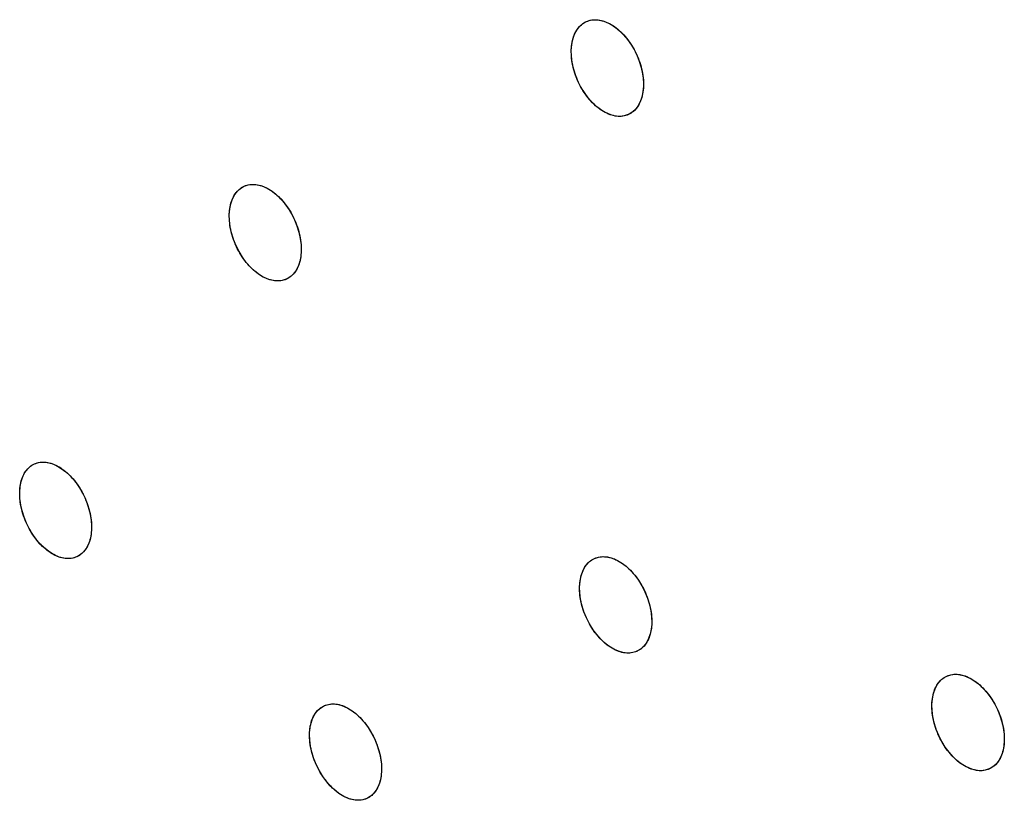
# Model space of a CAD drawing. Units: millimetres. Extents: x -53 to 51, y -64 to 63.
# Drawn here: x -14 to -4, y 18 to 25 of the extents above; entities that cross this region are included whole.
import ezdxf

# ---------------------------------------------------------------- set-up
doc = ezdxf.new("R2010")
doc.units = ezdxf.units.MM
doc.header["$LTSCALE"] = 16.335
doc.layers.add('ASSI', color=7, linetype='CONTINUOUS')

msp = doc.modelspace()

# ---------------------------------------------------------------- linework, layer by layer
at = {"layer": 'ASSI', "color": 7, "linetype": 'CONTINUOUS'}
for p, q in [((-7.5005, 24.6193), (-7.5052, 24.5641)), ((-7.5018, 24.6786), (-7.5005, 24.6193)), ((-7.5052, 24.5641), (-7.5158, 24.5122)), ((-7.5543, 24.4235), (-7.5817, 24.3881)), ((-7.5322, 24.4652), (-7.5543, 24.4235)), ((-7.5158, 24.5122), (-7.5322, 24.4652)), ((-10.8552, 23.0062), (-10.8597, 22.9512)), ((-10.8567, 23.0652), (-10.8552, 23.0062)), ((-10.8701, 22.8994), (-10.8862, 22.8524)), ((-10.8597, 22.9509), (-10.8701, 22.8994)), ((-10.908, 22.8109), (-10.9352, 22.7756)), ((-10.8862, 22.8524), (-10.908, 22.8109)), ((-12.911, 20.2856), (-12.9153, 20.2304)), ((-12.9127, 20.3445), (-12.911, 20.2856)), ((-12.9254, 20.179), (-12.9413, 20.1322)), ((-12.9153, 20.2304), (-12.9254, 20.179)), ((-12.9629, 20.0908), (-12.9898, 20.0556)), ((-12.9413, 20.1322), (-12.9629, 20.0908)), ((-7.4206, 19.4193), (-7.419, 19.3604)), ((-7.4234, 19.3052), (-7.4337, 19.2537)), ((-7.419, 19.3604), (-7.4234, 19.3055)), ((-7.4498, 19.2068), (-7.4715, 19.1652)), ((-7.4337, 19.2537), (-7.4498, 19.2068)), ((-7.4715, 19.1652), (-7.4987, 19.13)), ((-3.9651, 18.2675), (-3.9636, 18.2085)), ((-3.968, 18.1533), (-3.9784, 18.1018)), ((-3.9636, 18.2085), (-3.968, 18.1536)), ((-3.9945, 18.0548), (-4.0164, 18.0132)), ((-3.9784, 18.1018), (-3.9945, 18.0548)), ((-10.0697, 17.9765), (-10.068, 17.9177)), ((-4.0164, 18.0132), (-4.0436, 17.9779)), ((-10.0722, 17.8626), (-10.0823, 17.8111)), ((-10.068, 17.9177), (-10.0722, 17.8626)), ((-10.0982, 17.7643), (-10.1198, 17.7229)), ((-10.0823, 17.8111), (-10.0982, 17.7643)), ((-10.1198, 17.7229), (-10.1467, 17.6878))]:
    msp.add_line(p, q, dxfattribs=at)
for points in [[(-8.2079, 24.9728), (-8.2069, 24.9925), (-8.2053, 25.0119), (-8.2028, 25.0309), (-8.1997, 25.0495), (-8.1958, 25.0675), (-8.1912, 25.0849), (-8.186, 25.1017), (-8.18, 25.1178), (-8.1734, 25.1333), (-8.1661, 25.1481), (-8.1582, 25.1621), (-8.1496, 25.1754), (-8.1404, 25.188), (-8.1306, 25.1997), (-8.1202, 25.2106), (-8.1093, 25.2206), (-8.0979, 25.2297), (-8.086, 25.2379), (-8.0736, 25.2452), (-8.0677, 25.2483)], [(-8.2079, 24.9728), (-8.2031, 25.0285), (-8.1925, 25.0802), (-8.1762, 25.127), (-8.1544, 25.1682), (-8.1275, 25.2031), (-8.0961, 25.2311), (-8.0678, 25.2483)], [(-8.0678, 25.2483), (-8.0605, 25.2517), (-8.0214, 25.2647), (-7.9794, 25.2698), (-7.9351, 25.2667), (-7.8892, 25.2556), (-7.8427, 25.2365), (-7.7964, 25.2098), (-7.7511, 25.1759), (-7.7077, 25.1355), (-7.6669, 25.0895), (-7.6294, 25.0386), (-7.5957, 24.9835), (-7.5663, 24.9249), (-7.5418, 24.864), (-7.5227, 24.802), (-7.5093, 24.7398), (-7.5018, 24.6786)], [(-8.0606, 25.2517), (-8.0474, 25.2571), (-8.0337, 25.2616), (-8.0196, 25.2651), (-8.0052, 25.2677), (-7.9905, 25.2692), (-7.9755, 25.2698), (-7.9603, 25.2694), (-7.9448, 25.2681), (-7.9291, 25.2657), (-7.9133, 25.2624), (-7.8973, 25.2581), (-7.8813, 25.2528), (-7.8652, 25.2466), (-7.8491, 25.2395), (-7.8331, 25.2315), (-7.8171, 25.2226), (-7.8011, 25.2128), (-7.7852, 25.2021), (-7.7694, 25.1905), (-7.7538, 25.1781), (-7.7385, 25.165), (-7.7234, 25.1511), (-7.7086, 25.1365), (-7.6941, 25.1212), (-7.68, 25.1052), (-7.6661, 25.0885), (-7.6526, 25.0712), (-7.6395, 25.0533), (-7.627, 25.0349), (-7.6148, 25.0161), (-7.6032, 24.9967), (-7.5922, 24.977), (-7.5816, 24.957), (-7.5717, 24.9366), (-7.5622, 24.9158), (-7.5534, 24.8947), (-7.5452, 24.8735), (-7.5377, 24.8521), (-7.5308, 24.8307), (-7.5246, 24.8091), (-7.5191, 24.7876), (-7.5143, 24.7661), (-7.5101, 24.7446), (-7.5067, 24.7232), (-7.504, 24.7019), (-7.502, 24.6808), (-7.5008, 24.66), (-7.5003, 24.6395), (-7.5005, 24.6193)], [(-7.6407, 24.3438), (-7.6477, 24.3405), (-7.661, 24.335), (-7.6747, 24.3305), (-7.6888, 24.327), (-7.7032, 24.3245), (-7.7179, 24.3229), (-7.7329, 24.3223), (-7.7481, 24.3227), (-7.7636, 24.3241), (-7.7792, 24.3264), (-7.7951, 24.3297), (-7.8111, 24.334), (-7.8271, 24.3393), (-7.8432, 24.3455), (-7.8593, 24.3526), (-7.8753, 24.3606), (-7.8913, 24.3695), (-7.9073, 24.3794), (-7.9232, 24.3901), (-7.939, 24.4016), (-7.9546, 24.414), (-7.9699, 24.4272), (-7.985, 24.4411), (-7.9998, 24.4557), (-8.0143, 24.471), (-8.0284, 24.4869), (-8.0423, 24.5036), (-8.0558, 24.5209), (-8.0689, 24.5388), (-8.0815, 24.5572), (-8.0936, 24.5761), (-8.1052, 24.5954), (-8.1163, 24.6151), (-8.1268, 24.6351), (-8.1368, 24.6555), (-8.1462, 24.6763), (-8.155, 24.6974), (-8.1632, 24.7186), (-8.1708, 24.74), (-8.1776, 24.7614), (-8.1838, 24.7829), (-8.1893, 24.8045), (-8.1942, 24.826), (-8.1983, 24.8474), (-8.2017, 24.8689), (-8.2044, 24.8902), (-8.2064, 24.9113), (-8.2076, 24.9321), (-8.2081, 24.9526), (-8.2079, 24.9728)], [(-7.6407, 24.3438), (-7.6496, 24.3396), (-7.6888, 24.327), (-7.7308, 24.3223), (-7.7752, 24.3257), (-7.821, 24.3372), (-7.8674, 24.3565), (-7.9136, 24.3835), (-7.9588, 24.4175), (-8.0021, 24.458), (-8.0428, 24.5042), (-8.0801, 24.5553), (-8.1136, 24.6102), (-8.1425, 24.668), (-8.1665, 24.7277), (-8.1854, 24.7889), (-8.199, 24.8511), (-8.2066, 24.9127), (-8.2079, 24.9728)], [(-7.5005, 24.6193), (-7.5015, 24.5996), (-7.5032, 24.5802), (-7.5056, 24.5612), (-7.5088, 24.5426), (-7.5126, 24.5246), (-7.5172, 24.5072), (-7.5225, 24.4904), (-7.5284, 24.4743), (-7.535, 24.4588), (-7.5423, 24.4441), (-7.5503, 24.43), (-7.5588, 24.4167), (-7.568, 24.4041), (-7.5779, 24.3924), (-7.5882, 24.3815), (-7.5991, 24.3715), (-7.6105, 24.3624)], [(-7.5817, 24.3881), (-7.6138, 24.36), (-7.6407, 24.3438)], [(-7.6105, 24.3624), (-7.6224, 24.3542), (-7.6348, 24.3469), (-7.6407, 24.3438)], [(-11.4218, 23.6355), (-11.4148, 23.6388), (-11.4016, 23.6442), (-11.388, 23.6486), (-11.3739, 23.6521), (-11.3596, 23.6546), (-11.345, 23.6562), (-11.3301, 23.6567), (-11.3149, 23.6563), (-11.2995, 23.6549), (-11.2839, 23.6525), (-11.2681, 23.6492), (-11.2522, 23.6448), (-11.2362, 23.6395), (-11.2202, 23.6333), (-11.2041, 23.6262), (-11.1882, 23.6182), (-11.1722, 23.6092), (-11.1563, 23.5994), (-11.1404, 23.5886), (-11.1247, 23.5771), (-11.1091, 23.5647), (-11.0938, 23.5515), (-11.0787, 23.5376), (-11.0639, 23.5229), (-11.0495, 23.5077), (-11.0354, 23.4917), (-11.0215, 23.475), (-11.008, 23.4577), (-10.995, 23.4398), (-10.9824, 23.4214), (-10.9703, 23.4025), (-10.9586, 23.3832), (-10.9476, 23.3635), (-10.937, 23.3435), (-10.927, 23.3231), (-10.9176, 23.3023), (-10.9087, 23.2812), (-10.9005, 23.26), (-10.8929, 23.2386), (-10.886, 23.2172), (-10.8798, 23.1957), (-10.8742, 23.1742), (-10.8694, 23.1527), (-10.8652, 23.1313), (-10.8617, 23.1099), (-10.859, 23.0886), (-10.8569, 23.0675), (-10.8556, 23.0467), (-10.8551, 23.0263), (-10.8552, 23.0062)], [(-11.4217, 23.6355), (-11.4131, 23.6395), (-11.3742, 23.6521), (-11.3324, 23.6567), (-11.2883, 23.6533), (-11.2427, 23.6418), (-11.1965, 23.6225), (-11.1505, 23.5956), (-11.1054, 23.5615), (-11.0622, 23.5211), (-11.0216, 23.4751), (-10.9843, 23.4242), (-10.9506, 23.3691), (-10.9213, 23.3107), (-10.8969, 23.25), (-10.8777, 23.1881), (-10.8643, 23.1262), (-10.8567, 23.0652)], [(-11.5604, 23.3607), (-11.5595, 23.3804), (-11.5579, 23.3998), (-11.5556, 23.4187), (-11.5525, 23.4372), (-11.5487, 23.4552), (-11.5442, 23.4726), (-11.539, 23.4893), (-11.5331, 23.5054), (-11.5266, 23.5208), (-11.5194, 23.5356), (-11.5115, 23.5496), (-11.503, 23.5629), (-11.4939, 23.5754), (-11.4842, 23.5871), (-11.4739, 23.598), (-11.4631, 23.6079), (-11.4518, 23.617), (-11.44, 23.6251), (-11.4276, 23.6324), (-11.4218, 23.6355)], [(-11.5604, 23.3607), (-11.5559, 23.4159), (-11.5456, 23.4675), (-11.5294, 23.5144), (-11.5076, 23.5559), (-11.4805, 23.5912), (-11.4487, 23.6192), (-11.4217, 23.6355)], [(-10.9938, 22.7314), (-11.0008, 22.7281), (-11.014, 22.7227), (-11.0277, 22.7182), (-11.0417, 22.7147), (-11.056, 22.7122), (-11.0707, 22.7107), (-11.0855, 22.7101), (-11.1007, 22.7106), (-11.1161, 22.712), (-11.1317, 22.7143), (-11.1475, 22.7177), (-11.1634, 22.722), (-11.1794, 22.7273), (-11.1954, 22.7335), (-11.2115, 22.7407), (-11.2274, 22.7487), (-11.2434, 22.7576), (-11.2593, 22.7675), (-11.2752, 22.7782), (-11.2909, 22.7898), (-11.3065, 22.8022), (-11.3218, 22.8154), (-11.3369, 22.8293), (-11.3517, 22.8439), (-11.3661, 22.8592), (-11.3803, 22.8752), (-11.3941, 22.8919), (-11.4076, 22.9092), (-11.4206, 22.9271), (-11.4333, 22.9455), (-11.4454, 22.9644), (-11.457, 22.9837), (-11.4681, 23.0034), (-11.4786, 23.0234), (-11.4886, 23.0438), (-11.4981, 23.0645), (-11.5069, 23.0856), (-11.5152, 23.1068), (-11.5227, 23.1282), (-11.5296, 23.1496), (-11.5359, 23.1711), (-11.5414, 23.1926), (-11.5463, 23.2141), (-11.5505, 23.2356), (-11.554, 23.257), (-11.5567, 23.2783), (-11.5587, 23.2993), (-11.56, 23.3201), (-11.5606, 23.3406), (-11.5604, 23.3607)], [(-10.9939, 22.7314), (-11.0025, 22.7273), (-11.0415, 22.7148), (-11.0832, 22.7102), (-11.1273, 22.7136), (-11.1729, 22.7251), (-11.2191, 22.7444), (-11.2651, 22.7713), (-11.3102, 22.8053), (-11.3535, 22.8458), (-11.394, 22.8918), (-11.4314, 22.9427), (-11.465, 22.9977), (-11.4943, 23.0561), (-11.5188, 23.1169), (-11.5379, 23.1787), (-11.5514, 23.2407), (-11.559, 23.3017), (-11.5604, 23.3607)], [(-10.8552, 23.0062), (-10.8561, 22.9864), (-10.8578, 22.9671), (-10.8601, 22.9481), (-10.8632, 22.9296), (-10.867, 22.9116), (-10.8715, 22.8942), (-10.8767, 22.8775), (-10.8825, 22.8614), (-10.8891, 22.846), (-10.8963, 22.8313), (-10.9041, 22.8172), (-10.9126, 22.804), (-10.9217, 22.7914), (-10.9315, 22.7797), (-10.9418, 22.7689), (-10.9525, 22.7589), (-10.9639, 22.7499)], [(-10.9352, 22.7756), (-10.9669, 22.7476), (-10.9939, 22.7314)], [(-10.9639, 22.7499), (-10.9757, 22.7417), (-10.988, 22.7344), (-10.9938, 22.7314)], [(-13.6149, 20.6407), (-13.6106, 20.6959), (-13.6005, 20.7473), (-13.5846, 20.7941), (-13.563, 20.8355), (-13.5361, 20.8707), (-13.5046, 20.8986), (-13.4777, 20.9148)], [(-13.6149, 20.6407), (-13.6141, 20.6604), (-13.6126, 20.6798), (-13.6103, 20.6987), (-13.6073, 20.7171), (-13.6036, 20.7351), (-13.5991, 20.7524), (-13.594, 20.7691), (-13.5883, 20.7851), (-13.5818, 20.8005), (-13.5747, 20.8152), (-13.5669, 20.8292), (-13.5585, 20.8424), (-13.5494, 20.8549), (-13.5398, 20.8666), (-13.5296, 20.8774), (-13.5189, 20.8873), (-13.5076, 20.8963), (-13.4959, 20.9045), (-13.4836, 20.9117), (-13.4778, 20.9147)], [(-13.4778, 20.9147), (-13.4709, 20.918), (-13.4577, 20.9234), (-13.4442, 20.9278), (-13.4302, 20.9313), (-13.4159, 20.9338), (-13.4013, 20.9353), (-13.3865, 20.9358), (-13.3715, 20.9354), (-13.3561, 20.9339), (-13.3405, 20.9315), (-13.3248, 20.9281), (-13.3089, 20.9238), (-13.2929, 20.9185), (-13.2769, 20.9122), (-13.2609, 20.9051), (-13.245, 20.8971), (-13.2291, 20.8881), (-13.2131, 20.8782), (-13.1973, 20.8675), (-13.1816, 20.8559), (-13.166, 20.8435), (-13.1507, 20.8303), (-13.1356, 20.8164), (-13.1209, 20.8018), (-13.1064, 20.7865), (-13.0923, 20.7705), (-13.0784, 20.7538), (-13.0649, 20.7365), (-13.0518, 20.7186), (-13.0392, 20.7002), (-13.0271, 20.6814), (-13.0154, 20.6621), (-13.0043, 20.6424), (-12.9938, 20.6224), (-12.9837, 20.602), (-12.9742, 20.5813), (-12.9653, 20.5602), (-12.9571, 20.539), (-12.9494, 20.5177), (-12.9425, 20.4963), (-12.9362, 20.4748), (-12.9306, 20.4533), (-12.9256, 20.4319), (-12.9214, 20.4105), (-12.9179, 20.3891), (-12.915, 20.3678), (-12.9129, 20.3468), (-12.9116, 20.3261), (-12.9109, 20.3056), (-12.911, 20.2856)], [(-13.4777, 20.9148), (-13.4692, 20.9188), (-13.4304, 20.9312), (-13.3888, 20.9358), (-13.3449, 20.9323), (-13.2994, 20.9208), (-13.2533, 20.9014), (-13.2074, 20.8744), (-13.1623, 20.8404), (-13.1191, 20.7999), (-13.0785, 20.7539), (-13.0411, 20.703), (-13.0074, 20.648), (-12.978, 20.5897), (-12.9534, 20.529), (-12.9341, 20.4672), (-12.9205, 20.4054), (-12.9127, 20.3445)], [(-13.0481, 20.0116), (-13.055, 20.0083), (-13.0682, 20.0029), (-13.0817, 19.9985), (-13.0957, 19.995), (-13.11, 19.9925), (-13.1245, 19.991), (-13.1393, 19.9905), (-13.1544, 19.991), (-13.1698, 19.9924), (-13.1854, 19.9948), (-13.2011, 19.9982), (-13.217, 20.0025), (-13.233, 20.0078), (-13.249, 20.0141), (-13.2649, 20.0212), (-13.2809, 20.0293), (-13.2968, 20.0382), (-13.3127, 20.0481), (-13.3286, 20.0588), (-13.3443, 20.0704), (-13.3598, 20.0828), (-13.3752, 20.096), (-13.3903, 20.1099), (-13.405, 20.1245), (-13.4195, 20.1398), (-13.4336, 20.1558), (-13.4475, 20.1725), (-13.461, 20.1898), (-13.4741, 20.2077), (-13.4867, 20.2261), (-13.4988, 20.2449), (-13.5105, 20.2642), (-13.5216, 20.2839), (-13.5322, 20.3039), (-13.5422, 20.3243), (-13.5517, 20.3451), (-13.5606, 20.3661), (-13.5689, 20.3873), (-13.5765, 20.4086), (-13.5835, 20.43), (-13.5898, 20.4515), (-13.5954, 20.473), (-13.6003, 20.4944), (-13.6045, 20.5158), (-13.6081, 20.5372), (-13.6109, 20.5585), (-13.613, 20.5795), (-13.6144, 20.6002), (-13.615, 20.6207), (-13.6149, 20.6407)], [(-13.0482, 20.0115), (-13.0567, 20.0075), (-13.0955, 19.9951), (-13.1371, 19.9905), (-13.181, 19.994), (-13.2265, 20.0056), (-13.2725, 20.025), (-13.3185, 20.0519), (-13.3636, 20.0859), (-13.4068, 20.1264), (-13.4474, 20.1724), (-13.4848, 20.2233), (-13.5185, 20.2783), (-13.5479, 20.3366), (-13.5725, 20.3973), (-13.5918, 20.4591), (-13.6055, 20.5209), (-13.6132, 20.5818), (-13.6149, 20.6407)], [(-12.911, 20.2856), (-12.9119, 20.2659), (-12.9134, 20.2465), (-12.9157, 20.2276), (-12.9187, 20.2092), (-12.9224, 20.1912), (-12.9268, 20.1739), (-12.9319, 20.1572), (-12.9377, 20.1412), (-12.9441, 20.1258), (-12.9513, 20.1111), (-12.959, 20.0971), (-12.9674, 20.0839), (-12.9765, 20.0714), (-12.9861, 20.0597), (-12.9963, 20.0489), (-13.0071, 20.039), (-13.0183, 20.03)], [(-12.9898, 20.0556), (-13.0214, 20.0277), (-13.0482, 20.0115)], [(-13.0183, 20.03), (-13.03, 20.0218), (-13.0423, 20.0146), (-13.0481, 20.0116)], [(-8.1265, 19.7137), (-8.1257, 19.7335), (-8.1241, 19.7528), (-8.1218, 19.7717), (-8.1187, 19.7902), (-8.115, 19.8082), (-8.1105, 19.8256), (-8.1053, 19.8423), (-8.0995, 19.8583), (-8.0929, 19.8738), (-8.0858, 19.8885), (-8.0779, 19.9025), (-8.0694, 19.9158), (-8.0603, 19.9283), (-8.0506, 19.94), (-8.0403, 19.9509), (-8.0295, 19.9608), (-8.0182, 19.9699), (-8.0063, 19.9781), (-7.994, 19.9853), (-7.9881, 19.9884)], [(-8.1265, 19.7137), (-8.1221, 19.7689), (-8.1119, 19.8204), (-8.0958, 19.8673), (-8.074, 19.9089), (-8.0468, 19.9441), (-8.0151, 19.9721), (-7.988, 19.9884)], [(-7.9881, 19.9884), (-7.9812, 19.9917), (-7.9679, 19.9971), (-7.9542, 20.0016), (-7.9402, 20.0051), (-7.9258, 20.0076), (-7.9112, 20.0092), (-7.8963, 20.0097), (-7.8811, 20.0093), (-7.8656, 20.008), (-7.85, 20.0056), (-7.8341, 20.0023), (-7.8182, 19.998), (-7.8021, 19.9927), (-7.786, 19.9865), (-7.7699, 19.9794), (-7.7539, 19.9714), (-7.7379, 19.9625), (-7.7219, 19.9526), (-7.706, 19.9419), (-7.6902, 19.9304), (-7.6746, 19.918), (-7.6592, 19.9049), (-7.644, 19.891), (-7.6292, 19.8764), (-7.6147, 19.8611), (-7.6005, 19.8452), (-7.5866, 19.8285), (-7.5731, 19.8112), (-7.5599, 19.7934), (-7.5473, 19.775), (-7.5351, 19.7562), (-7.5234, 19.7369), (-7.5123, 19.7172), (-7.5017, 19.6972), (-7.4916, 19.6769), (-7.4821, 19.6561), (-7.4732, 19.6351), (-7.4649, 19.6139), (-7.4573, 19.5926), (-7.4503, 19.5712), (-7.444, 19.5497), (-7.4384, 19.5282), (-7.4335, 19.5068), (-7.4292, 19.4854), (-7.4257, 19.464), (-7.4229, 19.4427), (-7.4208, 19.4217), (-7.4195, 19.4009), (-7.4189, 19.3805), (-7.419, 19.3604)], [(-7.988, 19.9884), (-7.9794, 19.9925), (-7.9404, 20.0051), (-7.8985, 20.0097), (-7.8543, 20.0063), (-7.8086, 19.9949), (-7.7623, 19.9757), (-7.7161, 19.9488), (-7.6709, 19.9149), (-7.6274, 19.8746), (-7.5867, 19.8286), (-7.5492, 19.7778), (-7.5154, 19.7229), (-7.4859, 19.6645), (-7.4612, 19.6039), (-7.4419, 19.5421), (-7.4283, 19.4803), (-7.4206, 19.4193)], [(-7.5574, 19.0857), (-7.5643, 19.0824), (-7.5776, 19.077), (-7.5913, 19.0725), (-7.6053, 19.069), (-7.6197, 19.0665), (-7.6344, 19.065), (-7.6492, 19.0644), (-7.6644, 19.0648), (-7.6799, 19.0662), (-7.6955, 19.0685), (-7.7114, 19.0719), (-7.7273, 19.0762), (-7.7434, 19.0815), (-7.7595, 19.0877), (-7.7755, 19.0948), (-7.7916, 19.1028), (-7.8076, 19.1117), (-7.8236, 19.1215), (-7.8395, 19.1322), (-7.8553, 19.1438), (-7.8709, 19.1561), (-7.8863, 19.1693), (-7.9015, 19.1832), (-7.9163, 19.1978), (-7.9308, 19.213), (-7.945, 19.229), (-7.9589, 19.2456), (-7.9725, 19.2629), (-7.9856, 19.2808), (-7.9983, 19.2991), (-8.0104, 19.318), (-8.0221, 19.3372), (-8.0333, 19.3569), (-8.0439, 19.3769), (-8.0539, 19.3973), (-8.0634, 19.418), (-8.0724, 19.439), (-8.0807, 19.4602), (-8.0883, 19.4815), (-8.0953, 19.503), (-8.1016, 19.5244), (-8.1072, 19.5459), (-8.1121, 19.5673), (-8.1163, 19.5888), (-8.1198, 19.6101), (-8.1227, 19.6314), (-8.1247, 19.6524), (-8.1261, 19.6732), (-8.1267, 19.6936), (-8.1265, 19.7137)], [(-7.5575, 19.0857), (-7.5661, 19.0816), (-7.6051, 19.0691), (-7.647, 19.0644), (-7.6912, 19.0678), (-7.7369, 19.0792), (-7.7832, 19.0985), (-7.8294, 19.1253), (-7.8746, 19.1592), (-7.9181, 19.1996), (-7.9588, 19.2455), (-7.9964, 19.2963), (-8.0302, 19.3513), (-8.0597, 19.4096), (-8.0843, 19.4702), (-8.1036, 19.532), (-8.1173, 19.5939), (-8.125, 19.6548), (-8.1265, 19.7137)], [(-7.419, 19.3604), (-7.4199, 19.3407), (-7.4215, 19.3213), (-7.4238, 19.3024), (-7.4268, 19.2839), (-7.4306, 19.2659), (-7.4351, 19.2486), (-7.4402, 19.2318), (-7.4461, 19.2158), (-7.4526, 19.2004), (-7.4598, 19.1856), (-7.4676, 19.1716), (-7.4761, 19.1583), (-7.4852, 19.1458), (-7.495, 19.1341), (-7.5053, 19.1232), (-7.5161, 19.1133), (-7.5274, 19.1042)], [(-7.4987, 19.13), (-7.5305, 19.102), (-7.5575, 19.0857)], [(-7.5274, 19.1042), (-7.5392, 19.0961), (-7.5515, 19.0888), (-7.5574, 19.0857)], [(-4.6734, 18.5607), (-4.6689, 18.6159), (-4.6586, 18.6675), (-4.6424, 18.7144), (-4.6206, 18.756), (-4.5933, 18.7913), (-4.5614, 18.8194), (-4.5343, 18.8357)], [(-4.6734, 18.5607), (-4.6725, 18.5804), (-4.6709, 18.5998), (-4.6686, 18.6187), (-4.6655, 18.6372), (-4.6617, 18.6552), (-4.6572, 18.6726), (-4.652, 18.6893), (-4.6461, 18.7054), (-4.6396, 18.7209), (-4.6324, 18.7356), (-4.6245, 18.7496), (-4.616, 18.7629), (-4.6068, 18.7755), (-4.597, 18.7872), (-4.5867, 18.7981), (-4.5758, 18.8081), (-4.5645, 18.8171), (-4.5526, 18.8253), (-4.5402, 18.8326), (-4.5344, 18.8357)], [(-4.5344, 18.8357), (-4.5274, 18.839), (-4.514, 18.8445), (-4.5003, 18.849), (-4.4862, 18.8525), (-4.4718, 18.855), (-4.4571, 18.8566), (-4.4421, 18.8572), (-4.4269, 18.8568), (-4.4114, 18.8555), (-4.3957, 18.8531), (-4.3798, 18.8498), (-4.3638, 18.8455), (-4.3477, 18.8403), (-4.3315, 18.8341), (-4.3154, 18.827), (-4.2993, 18.8191), (-4.2833, 18.8102), (-4.2672, 18.8004), (-4.2512, 18.7897), (-4.2354, 18.7782), (-4.2197, 18.7658), (-4.2043, 18.7527), (-4.1891, 18.7388), (-4.1742, 18.7243), (-4.1597, 18.709), (-4.1454, 18.6931), (-4.1315, 18.6765), (-4.1179, 18.6592), (-4.1047, 18.6414), (-4.092, 18.623), (-4.0798, 18.6042), (-4.0681, 18.5849), (-4.0569, 18.5653), (-4.0463, 18.5453), (-4.0363, 18.5249), (-4.0267, 18.5042), (-4.0178, 18.4832), (-4.0095, 18.462), (-4.0018, 18.4407), (-3.9948, 18.4193), (-3.9885, 18.3978), (-3.9829, 18.3764), (-3.978, 18.3549), (-3.9738, 18.3335), (-3.9702, 18.3121), (-3.9674, 18.2909), (-3.9654, 18.2698), (-3.964, 18.2491), (-3.9634, 18.2286), (-3.9636, 18.2085)], [(-4.5343, 18.8357), (-4.5256, 18.8398), (-4.4865, 18.8524), (-4.4444, 18.8572), (-4.4001, 18.8539), (-4.3542, 18.8426), (-4.3077, 18.8234), (-4.2614, 18.7966), (-4.216, 18.7627), (-4.1724, 18.7224), (-4.1316, 18.6766), (-4.094, 18.6258), (-4.0601, 18.5709), (-4.0305, 18.5126), (-4.0058, 18.452), (-3.9865, 18.3903), (-3.9728, 18.3284), (-3.9651, 18.2675)], [(-10.7738, 18.2719), (-10.7695, 18.327), (-10.7594, 18.3784), (-10.7435, 18.4252), (-10.722, 18.4666), (-10.695, 18.5018), (-10.6634, 18.5297), (-10.6365, 18.546)], [(-10.7738, 18.2719), (-10.773, 18.2916), (-10.7714, 18.3109), (-10.7692, 18.3298), (-10.7662, 18.3482), (-10.7625, 18.3662), (-10.7581, 18.3835), (-10.753, 18.4002), (-10.7472, 18.4162), (-10.7407, 18.4316), (-10.7336, 18.4463), (-10.7258, 18.4603), (-10.7174, 18.4736), (-10.7084, 18.486), (-10.6987, 18.4977), (-10.6885, 18.5085), (-10.6777, 18.5184), (-10.6665, 18.5275), (-10.6547, 18.5356), (-10.6425, 18.5429), (-10.6366, 18.5459)], [(-10.6366, 18.5459), (-10.6297, 18.5492), (-10.6165, 18.5546), (-10.6029, 18.559), (-10.5889, 18.5625), (-10.5746, 18.565), (-10.56, 18.5665), (-10.5452, 18.5671), (-10.53, 18.5666), (-10.5146, 18.5652), (-10.499, 18.5628), (-10.4833, 18.5595), (-10.4673, 18.5551), (-10.4513, 18.5499), (-10.4353, 18.5436), (-10.4193, 18.5365), (-10.4033, 18.5285), (-10.3873, 18.5196), (-10.3713, 18.5097), (-10.3554, 18.499), (-10.3397, 18.4874), (-10.3241, 18.475), (-10.3087, 18.4619), (-10.2936, 18.448), (-10.2788, 18.4334), (-10.2643, 18.4181), (-10.2501, 18.4022), (-10.2362, 18.3855), (-10.2226, 18.3682), (-10.2095, 18.3503), (-10.1968, 18.332), (-10.1847, 18.3131), (-10.173, 18.2939), (-10.1618, 18.2742), (-10.1512, 18.2542), (-10.1411, 18.2339), (-10.1316, 18.2131), (-10.1227, 18.1921), (-10.1144, 18.1709), (-10.1067, 18.1496), (-10.0997, 18.1282), (-10.0934, 18.1068), (-10.0877, 18.0853), (-10.0828, 18.0639), (-10.0785, 18.0425), (-10.0749, 18.0211), (-10.0721, 17.9999), (-10.0699, 17.9789), (-10.0686, 17.9581), (-10.0679, 17.9377), (-10.068, 17.9177)], [(-10.6365, 18.546), (-10.628, 18.55), (-10.5891, 18.5625), (-10.5474, 18.567), (-10.5034, 18.5636), (-10.4578, 18.5521), (-10.4116, 18.5328), (-10.3655, 18.5059), (-10.3204, 18.4719), (-10.277, 18.4315), (-10.2363, 18.3856), (-10.1987, 18.3348), (-10.1649, 18.2798), (-10.1354, 18.2215), (-10.1107, 18.1609), (-10.0913, 18.0992), (-10.0775, 18.0374), (-10.0697, 17.9765)], [(-4.1025, 17.9336), (-4.1095, 17.9302), (-4.1228, 17.9248), (-4.1366, 17.9203), (-4.1507, 17.9168), (-4.1651, 17.9142), (-4.1798, 17.9127), (-4.1948, 17.9121), (-4.21, 17.9124), (-4.2255, 17.9138), (-4.2412, 17.9161), (-4.2571, 17.9194), (-4.2731, 17.9237), (-4.2892, 17.929), (-4.3054, 17.9351), (-4.3215, 17.9422), (-4.3376, 17.9502), (-4.3536, 17.9591), (-4.3697, 17.9689), (-4.3857, 17.9796), (-4.4015, 17.9911), (-4.4171, 18.0034), (-4.4326, 18.0166), (-4.4478, 18.0304), (-4.4626, 18.045), (-4.4772, 18.0602), (-4.4915, 18.0762), (-4.5054, 18.0928), (-4.519, 18.1101), (-4.5322, 18.1279), (-4.5449, 18.1462), (-4.5571, 18.1651), (-4.5688, 18.1843), (-4.58, 18.204), (-4.5906, 18.224), (-4.6007, 18.2443), (-4.6102, 18.265), (-4.6191, 18.286), (-4.6275, 18.3072), (-4.6351, 18.3285), (-4.6421, 18.35), (-4.6484, 18.3714), (-4.654, 18.3929), (-4.6589, 18.4143), (-4.6632, 18.4357), (-4.6667, 18.4571), (-4.6695, 18.4784), (-4.6716, 18.4994), (-4.6729, 18.5202), (-4.6735, 18.5406), (-4.6734, 18.5607)], [(-4.1026, 17.9335), (-4.1113, 17.9295), (-4.1504, 17.9168), (-4.1925, 17.9121), (-4.2368, 17.9154), (-4.2827, 17.9267), (-4.3291, 17.9459), (-4.3755, 17.9727), (-4.4209, 18.0065), (-4.4644, 18.0468), (-4.5053, 18.0927), (-4.5429, 18.1434), (-4.5768, 18.1983), (-4.6064, 18.2566), (-4.6311, 18.3172), (-4.6505, 18.379), (-4.6641, 18.4408), (-4.6718, 18.5018), (-4.6734, 18.5607)], [(-10.2051, 17.6437), (-10.212, 17.6404), (-10.2252, 17.635), (-10.2388, 17.6305), (-10.2528, 17.6271), (-10.2671, 17.6246), (-10.2817, 17.6231), (-10.2965, 17.6225), (-10.3116, 17.623), (-10.327, 17.6244), (-10.3426, 17.6267), (-10.3584, 17.6301), (-10.3743, 17.6344), (-10.3903, 17.6397), (-10.4064, 17.646), (-10.4224, 17.6531), (-10.4384, 17.6611), (-10.4544, 17.67), (-10.4703, 17.6799), (-10.4862, 17.6906), (-10.502, 17.7022), (-10.5176, 17.7145), (-10.533, 17.7277), (-10.5481, 17.7416), (-10.5629, 17.7562), (-10.5774, 17.7715), (-10.5916, 17.7874), (-10.6055, 17.8041), (-10.619, 17.8214), (-10.6322, 17.8392), (-10.6448, 17.8576), (-10.657, 17.8764), (-10.6687, 17.8957), (-10.6799, 17.9154), (-10.6905, 17.9353), (-10.7006, 17.9557), (-10.7101, 17.9764), (-10.719, 17.9974), (-10.7274, 18.0186), (-10.735, 18.0399), (-10.742, 18.0613), (-10.7484, 18.0828), (-10.754, 18.1042), (-10.759, 18.1257), (-10.7632, 18.1471), (-10.7668, 18.1684), (-10.7697, 18.1897), (-10.7718, 18.2107), (-10.7732, 18.2314), (-10.7738, 18.2518), (-10.7738, 18.2719)], [(-10.2052, 17.6436), (-10.2137, 17.6396), (-10.2525, 17.6271), (-10.2942, 17.6225), (-10.3383, 17.626), (-10.3838, 17.6375), (-10.43, 17.6568), (-10.4761, 17.6837), (-10.5213, 17.7177), (-10.5647, 17.758), (-10.6054, 17.804), (-10.6429, 17.8548), (-10.6768, 17.9097), (-10.7063, 17.968), (-10.731, 18.0286), (-10.7504, 18.0904), (-10.7642, 18.1522), (-10.772, 18.213), (-10.7738, 18.2719)], [(-3.9636, 18.2085), (-3.9644, 18.1888), (-3.966, 18.1694), (-3.9684, 18.1505), (-3.9714, 18.132), (-3.9752, 18.114), (-3.9797, 18.0966), (-3.9849, 18.0799), (-3.9908, 18.0638), (-3.9973, 18.0484), (-4.0046, 18.0336), (-4.0125, 18.0196), (-4.021, 18.0063), (-4.0301, 17.9938), (-4.0399, 17.982), (-4.0502, 17.9712), (-4.0611, 17.9612), (-4.0724, 17.9521)], [(-4.0436, 17.9779), (-4.0755, 17.9499), (-4.1026, 17.9335)], [(-4.0724, 17.9521), (-4.0843, 17.9439), (-4.0967, 17.9366), (-4.1025, 17.9336)], [(-10.068, 17.9177), (-10.0688, 17.898), (-10.0703, 17.8787), (-10.0726, 17.8598), (-10.0755, 17.8413), (-10.0792, 17.8234), (-10.0837, 17.806), (-10.0888, 17.7893), (-10.0945, 17.7733), (-10.101, 17.7579), (-10.1081, 17.7432), (-10.1159, 17.7292), (-10.1243, 17.716), (-10.1334, 17.7035), (-10.143, 17.6918), (-10.1532, 17.681), (-10.164, 17.6711), (-10.1752, 17.6621)], [(-10.1467, 17.6878), (-10.1783, 17.6598), (-10.2052, 17.6436)], [(-10.1752, 17.6621), (-10.187, 17.6539), (-10.1992, 17.6467), (-10.2051, 17.6437)]]:
    msp.add_lwpolyline(points, dxfattribs=at)

doc.saveas('drawing.dxf')
